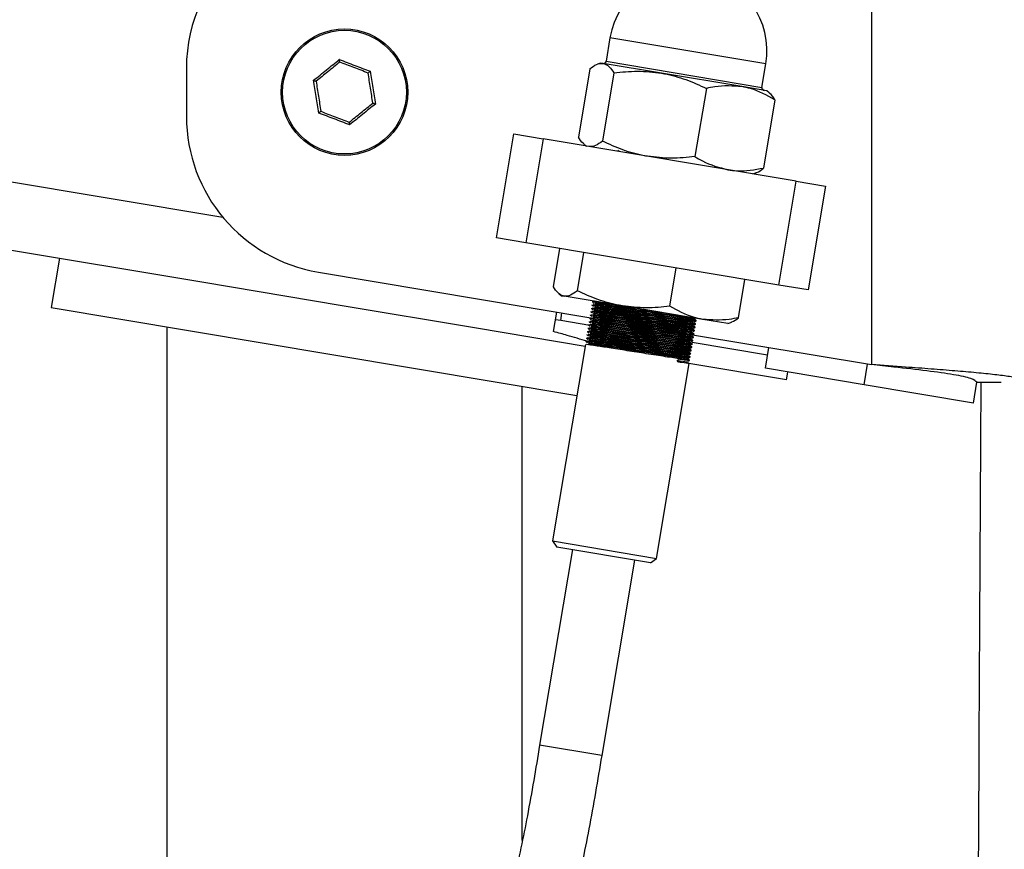
# Model space of a CAD drawing. Units: millimetres. Extents: x 0 to 42, y 0 to 29.8.
# Drawn here: x 17 to 17.4, y 10.1 to 10.4 of the extents above; entities that cross this region are included whole.
import ezdxf

# ---------------------------------------------------------------- set-up
doc = ezdxf.new("R2010")
doc.units = ezdxf.units.MM
doc.layers.add('LE_NORM', color=179, linetype='Continuous', lineweight=50)
doc.styles.add('SLDTEXTSTYLE0', font='TXT', dxfattribs={"width": 0.605})
doc.dimstyles.new('SLDDIMSTYLE1', dxfattribs={"dimtxt": 0.35, "dimasz": 0.3, "dimexe": 0, "dimexo": 0.0625, "dimgap": 0.0875, "dimtad": 0, "dimtih": 1, "dimtoh": 1, "dimdec": 0, "dimlfac": 25, "dimrnd": 1e-09, "dimzin": 12, "dimdsep": 46, "dimtxsty": 'SLDTEXTSTYLE0', "dimsah": 1, "dimcen": 0.09, "dimadec": 0, "dimazin": 3, "dimtfac": 1, "dimtdec": 1, "dimtofl": 0, "dimtmove": 0, "dimatfit": 3, "dimfxl": 0, "dimfrac": 2, "dimtolj": 1, "dimtzin": 12, "dimarcsym": 0})
doc.dimstyles.new('SLDDIMSTYLE2', dxfattribs={"dimtxt": 0.35, "dimasz": 0.3, "dimexe": 0, "dimexo": 0.0625, "dimgap": 0.0875, "dimtad": 1, "dimdec": 0, "dimlfac": 25, "dimrnd": 1e-09, "dimzin": 12, "dimdsep": 46, "dimtxsty": 'SLDTEXTSTYLE0', "dimsah": 1, "dimcen": 0.09, "dimadec": 0, "dimazin": 3, "dimtfac": 1, "dimtdec": 1, "dimtofl": 0, "dimtmove": 0, "dimatfit": 3, "dimfxl": 0, "dimfrac": 2, "dimtolj": 1, "dimtzin": 12, "dimarcsym": 0})

# ---------------------------------------------------------------- blocks, each defined once
blk = doc.blocks.new('_D_2')
at = {"layer": 'LE_NORM'}
for p, q in [((17.50022, 13.49138), (11.18279, 13.49138)), ((11.38279, 12.69138), (11.38279, 13.49138))]:
    blk.add_line(p, q, dxfattribs=at)
blk.add_solid([(11.38279, 13.49138), (11.28279, 13.19138), (11.48279, 13.19138)], dxfattribs=at)
at = {"layer": 'LE_NORM', "insert": (10.52508, 13.67033), "char_height": 0.35, "attachment_point": 1, "style": 'SLDTEXTSTYLE0'}
blk.add_mtext('137', dxfattribs=at)
blk = doc.blocks.new('_D_5')
at = {"layer": 'LE_NORM'}
for p, q in [((17.31724, 13.28538), (18.61565, 13.28538)), ((18.51565, 13.28538), (18.51565, 9.93738)), ((17.31724, 9.93738), (18.61565, 9.93738))]:
    blk.add_line(p, q, dxfattribs=at)
for points in [[(18.51565, 13.28538), (18.41565, 12.98538), (18.61565, 12.98538)], [(18.51565, 9.93738), (18.61565, 10.23738), (18.41565, 10.23738)]]:
    blk.add_solid(points, dxfattribs=at)
at = {"layer": 'LE_NORM', "insert": (18.06448, 11.39214), "char_height": 0.35, "attachment_point": 1, "rotation": 90, "style": 'SLDTEXTSTYLE0'}
blk.add_mtext('84', dxfattribs=at)

msp = doc.modelspace()

# ---------------------------------------------------------------- linework, layer by layer
at = {"color": 8, "linetype": 'Continuous', "lineweight": 25}
for p, q in [((14.74871, 10.68683), (17.10362, 10.29275)), ((17.30978, 10.35088), (17.25061, 10.36079)), ((17.24912, 10.35191), (17.3083, 10.34201)), ((17.34709, 10.22905), (17.34841, 10.23695)), ((17.24755, 10.08826), (17.22391, 10.09221))]:
    msp.add_line(p, q, dxfattribs=at)
at = {"color": 7, "linetype": 'Continuous', "lineweight": 25}
for p, q in [((17.34984, 10.37671), (17.34984, 10.23671)), ((17.25061, 10.36079), (17.24912, 10.35191)), ((17.08984, 10.34934), (17.08984, 10.33101)), ((17.24296, 10.34903), (17.23862, 10.32311)), ((17.24698, 10.35125), (17.24581, 10.35081)), ((17.24798, 10.35109), (17.24698, 10.35125)), ((17.2701, 10.34739), (17.24798, 10.35109)), ((17.3083, 10.34201), (17.30978, 10.35088)), ((17.25207, 10.3475), (17.24773, 10.32158)), ((17.30066, 10.34227), (17.2701, 10.34739)), ((17.28718, 10.34163), (17.28284, 10.31571)), ((17.3101, 10.34069), (17.30066, 10.34227)), ((17.31107, 10.33989), (17.3101, 10.34069)), ((17.31319, 10.33728), (17.30885, 10.31135)), ((17.20748, 10.28486), (17.21408, 10.32431)), ((17.21408, 10.32431), (17.22523, 10.32245)), ((17.22523, 10.32245), (17.21863, 10.283)), ((17.32129, 10.30637), (17.22523, 10.32245)), ((17.24073, 10.32049), (17.2417, 10.31969)), ((17.30482, 10.30913), (17.306, 10.30957)), ((17.31469, 10.26692), (17.32129, 10.30637)), ((17.32129, 10.30637), (17.33244, 10.30451)), ((17.33244, 10.30451), (17.32584, 10.26506)), ((16.90402, 10.3002), (17.09641, 10.268)), ((17.21863, 10.283), (17.20748, 10.28486)), ((17.31469, 10.26692), (17.21863, 10.283)), ((17.22911, 10.2663), (17.23155, 10.28084)), ((17.04164, 10.27717), (17.03851, 10.25843)), ((17.23822, 10.26477), (17.24066, 10.27931)), ((17.27334, 10.2589), (17.27577, 10.27344)), ((17.13993, 10.27183), (17.24336, 10.25452)), ((17.09641, 10.268), (17.14816, 10.25934)), ((17.29934, 10.25454), (17.30177, 10.26908)), ((17.32584, 10.26506), (17.31469, 10.26692)), ((17.23122, 10.26368), (17.23219, 10.26288)), ((17.23219, 10.26288), (17.2332, 10.26271)), ((17.25531, 10.25901), (17.2332, 10.26271)), ((17.03851, 10.25843), (17.14502, 10.2406)), ((17.14816, 10.25934), (17.19991, 10.25068)), ((17.24378, 10.25942), (17.24375, 10.25926)), ((17.24399, 10.26067), (17.24396, 10.26052)), ((17.28587, 10.2539), (17.25531, 10.25901)), ((17.22922, 10.24926), (17.23047, 10.25668)), ((17.2319, 10.25344), (17.23239, 10.25636)), ((17.24315, 10.25566), (17.24313, 10.25551)), ((17.24336, 10.25691), (17.24334, 10.25676)), ((17.24357, 10.25817), (17.24355, 10.25801)), ((17.08244, 10.25108), (17.08244, 9.93738)), ((17.2319, 10.25344), (17.22998, 10.25376)), ((17.2429, 10.2516), (17.2319, 10.25344)), ((17.24252, 10.2519), (17.2425, 10.25175)), ((17.24273, 10.25316), (17.24271, 10.253)), ((17.24294, 10.25441), (17.24292, 10.25425)), ((17.28289, 10.25078), (17.28292, 10.25094)), ((17.2831, 10.25203), (17.28313, 10.25219)), ((17.28331, 10.25329), (17.28334, 10.25344)), ((17.29532, 10.25232), (17.28587, 10.2539)), ((17.29532, 10.25232), (17.2965, 10.25276)), ((17.19991, 10.25068), (17.24116, 10.24378)), ((17.24189, 10.24815), (17.24187, 10.24799)), ((17.2421, 10.2494), (17.24208, 10.24924)), ((17.24231, 10.25065), (17.24229, 10.2505)), ((17.28192, 10.24807), (17.34984, 10.23671)), ((17.28226, 10.24702), (17.28229, 10.24718)), ((17.28247, 10.24828), (17.2825, 10.24843)), ((17.28268, 10.24953), (17.28271, 10.24969)), ((17.24127, 10.24439), (17.22878, 10.16977)), ((17.24148, 10.24564), (17.24145, 10.24549)), ((17.24169, 10.24689), (17.24166, 10.24674)), ((17.31045, 10.2403), (17.28174, 10.2451)), ((17.28184, 10.24452), (17.28187, 10.24468)), ((17.28205, 10.24577), (17.28208, 10.24593)), ((17.14502, 10.2406), (17.23803, 10.22504)), ((17.28122, 10.24076), (17.28124, 10.24092)), ((17.28142, 10.24201), (17.28145, 10.24217)), ((17.28163, 10.24327), (17.28166, 10.24342)), ((17.30961, 10.23533), (17.31093, 10.24322)), ((17.26823, 10.16317), (17.28061, 10.23716)), ((17.27638, 10.23773), (17.27657, 10.23883)), ((17.31763, 10.23098), (17.28055, 10.23719)), ((17.2808, 10.23826), (17.28082, 10.23841)), ((17.28101, 10.23951), (17.28103, 10.23967)), ((17.34709, 10.22905), (17.30961, 10.23533)), ((17.31763, 10.23098), (17.31812, 10.2339)), ((17.21724, 10.05605), (17.21724, 10.22852)), ((17.38852, 10.22212), (17.34709, 10.22905)), ((17.38852, 10.22212), (17.38984, 10.23001)), ((17.38984, 10.23001), (17.39911, 10.23001)), ((17.22878, 10.16977), (17.23042, 10.16747)), ((17.22878, 10.16977), (17.26823, 10.16317)), ((17.23634, 10.16648), (17.22391, 10.09221)), ((17.26593, 10.16152), (17.23042, 10.16747)), ((17.24758, 10.08825), (17.26001, 10.16252)), ((17.26593, 10.16152), (17.26823, 10.16317)), ((17.24758, 10.08825), (17.24755, 10.08826))]:
    msp.add_line(p, q, dxfattribs=at)
for radius in [0.024, 0.02348]:
    msp.add_circle((17.14984, 10.34018), radius, dxfattribs=at)
for centre, radius, start, end in [((17.14984, 10.34934), 0.06, 80.5, 180), ((17.28019, 10.35584), 0.03, 350.5, 170.5), ((17.24813, 10.35208), 0.001, 260.5, 350.5), ((17.30928, 10.34184), 0.001, 170.5, 260.5), ((17.14984, 10.33101), 0.06, 180, 260.5)]:
    msp.add_arc(centre, radius, start, end, dxfattribs=at)
for points, knots in [([(17.13809, 10.34469), (17.13973, 10.346), (17.14301, 10.34862), (17.14626, 10.35128), (17.14788, 10.35261)], [0, 0, 0, 0, 0.501018, 1, 1, 1, 1]), ([(17.14804, 10.35158), (17.14804, 10.35159), (17.14803, 10.35161), (17.14802, 10.35173), (17.14799, 10.35191), (17.14795, 10.35216), (17.14791, 10.3524), (17.14789, 10.35255), (17.14788, 10.3526), (17.14788, 10.35261)], [0, 0, 0, 0, 0.163516, 0.326843, 0.495516, 0.683246, 0.896049, 0.991587, 1, 1, 1, 1]), ([(17.14804, 10.35158), (17.14655, 10.35037), (17.14355, 10.34795), (17.14056, 10.34553), (17.13906, 10.34432)], [0, 0, 0, 0, 0.4988977, 1, 1, 1, 1]), ([(17.15882, 10.34744), (17.15882, 10.34744), (17.15883, 10.34745), (17.15893, 10.34753), (17.15908, 10.34765), (17.15927, 10.34781), (17.15946, 10.34796), (17.15958, 10.34805), (17.15962, 10.34809), (17.15962, 10.34809)], [0, 0, 0, 0, 0.163516, 0.326843, 0.495516, 0.683246, 0.896049, 0.991587, 1, 1, 1, 1]), ([(17.24296, 10.34903), (17.24383, 10.34969), (17.24559, 10.35103), (17.24718, 10.35107), (17.24798, 10.35109)], [0, 0, 0, 0, 0.495458, 1, 1, 1, 1]), ([(17.24798, 10.35109), (17.24809, 10.35106), (17.2489, 10.3509), (17.25034, 10.35003), (17.25149, 10.34835), (17.25207, 10.3475)], [0, 0, 0, 0, 0.070086, 0.530782, 1, 1, 1, 1]), ([(17.25207, 10.3475), (17.25505, 10.34782), (17.26107, 10.34844), (17.26707, 10.34774), (17.2701, 10.34739)], [0, 0, 0, 0, 0.495458, 1, 1, 1, 1]), ([(17.13809, 10.34469), (17.1381, 10.34469), (17.13814, 10.34467), (17.13829, 10.34462), (17.13851, 10.34453), (17.13875, 10.34444), (17.13892, 10.34437), (17.13904, 10.34433), (17.13905, 10.34432), (17.13906, 10.34432)], [0, 0, 0, 0, 0.008413, 0.103951, 0.316754, 0.504484, 0.673157, 0.836484, 1, 1, 1, 1]), ([(17.2701, 10.34739), (17.27051, 10.34731), (17.27366, 10.34676), (17.2795, 10.34515), (17.2846, 10.34281), (17.28718, 10.34163)], [0, 0, 0, 0, 0.070086, 0.530782, 1, 1, 1, 1]), ([(17.30066, 10.34227), (17.29725, 10.3425), (17.29277, 10.3428), (17.28826, 10.34186), (17.28718, 10.34163)], [0, 0, 0, 0, 0.760801, 1, 1, 1, 1]), ([(17.31319, 10.33728), (17.31018, 10.33894), (17.30614, 10.34116), (17.30177, 10.34205), (17.30066, 10.34227)], [0, 0, 0, 0, 0.7459206, 1, 1, 1, 1]), ([(17.31319, 10.33728), (17.3126, 10.33827), (17.31193, 10.33939), (17.31112, 10.33979), (17.31103, 10.33984)], [0, 0, 0, 0, 0.888757, 1, 1, 1, 1]), ([(17.15164, 10.32877), (17.15313, 10.32998), (17.15612, 10.3324), (17.15911, 10.33482), (17.16061, 10.33603)], [0, 0, 0, 0, 0.498898, 1, 1, 1, 1]), ([(17.16158, 10.33566), (17.15994, 10.33435), (17.15666, 10.33173), (17.15342, 10.32907), (17.1518, 10.32775)], [0, 0, 0, 0, 0.501018, 1, 1, 1, 1]), ([(17.16061, 10.33603), (17.16062, 10.33603), (17.16064, 10.33602), (17.16075, 10.33598), (17.16093, 10.33591), (17.16116, 10.33582), (17.16139, 10.33573), (17.16153, 10.33568), (17.16158, 10.33566), (17.16158, 10.33566)], [0, 0, 0, 0, 0.163516, 0.326843, 0.495516, 0.683246, 0.896049, 0.991587, 1, 1, 1, 1]), ([(17.14005, 10.33226), (17.14006, 10.33227), (17.14009, 10.3323), (17.14021, 10.33239), (17.1404, 10.33254), (17.1406, 10.3327), (17.14074, 10.33282), (17.14084, 10.3329), (17.14085, 10.33291), (17.14086, 10.33291)], [0, 0, 0, 0, 0.008413, 0.103951, 0.316754, 0.504484, 0.673157, 0.836484, 1, 1, 1, 1]), ([(17.1518, 10.32775), (17.1518, 10.32775), (17.15179, 10.3278), (17.15176, 10.32795), (17.15173, 10.32819), (17.15169, 10.32844), (17.15166, 10.32862), (17.15164, 10.32875), (17.15164, 10.32876), (17.15164, 10.32877)], [0, 0, 0, 0, 0.008413, 0.103951, 0.316754, 0.504484, 0.673157, 0.836484, 1, 1, 1, 1]), ([(17.24078, 10.32056), (17.24065, 10.32063), (17.23985, 10.32108), (17.23918, 10.32218), (17.23862, 10.32311)], [0, 0, 0, 0, 0.158046, 1, 1, 1, 1]), ([(17.24773, 10.32158), (17.24686, 10.32092), (17.2451, 10.31958), (17.24351, 10.31954), (17.2427, 10.31952)], [0, 0, 0, 0, 0.495458, 1, 1, 1, 1]), ([(17.26481, 10.31582), (17.2644, 10.3159), (17.26125, 10.31645), (17.25541, 10.31806), (17.25031, 10.3204), (17.24773, 10.32158)], [0, 0, 0, 0, 0.0700858, 0.5307822, 1, 1, 1, 1]), ([(17.25362, 10.31812), (17.25372, 10.31804), (17.25393, 10.31787), (17.25413, 10.3177), (17.25423, 10.31762)], [0, 0, 0, 0, 0.501643, 1, 1, 1, 1]), ([(17.28284, 10.31571), (17.27986, 10.31539), (17.27384, 10.31477), (17.26784, 10.31547), (17.26481, 10.31582)], [0, 0, 0, 0, 0.495458, 1, 1, 1, 1]), ([(17.28284, 10.31571), (17.28379, 10.31514), (17.28775, 10.31277), (17.29208, 10.3116), (17.29537, 10.31071)], [0, 0, 0, 0, 0.239199, 1, 1, 1, 1]), ([(17.29537, 10.31071), (17.2965, 10.31056), (17.30092, 10.30997), (17.30546, 10.31076), (17.30885, 10.31135)], [0, 0, 0, 0, 0.254079, 1, 1, 1, 1]), ([(17.30597, 10.30965), (17.30612, 10.30967), (17.30702, 10.30983), (17.30801, 10.31066), (17.30885, 10.31135)], [0, 0, 0, 0, 0.158046, 1, 1, 1, 1]), ([(17.2332, 10.26271), (17.23309, 10.26274), (17.23227, 10.2629), (17.23084, 10.26377), (17.22969, 10.26545), (17.22911, 10.2663)], [0, 0, 0, 0, 0.070086, 0.530782, 1, 1, 1, 1]), ([(17.23822, 10.26477), (17.23735, 10.26411), (17.23559, 10.26277), (17.234, 10.26273), (17.2332, 10.26271)], [0, 0, 0, 0, 0.495458, 1, 1, 1, 1]), ([(17.25531, 10.25901), (17.25489, 10.25909), (17.25174, 10.25964), (17.24591, 10.26125), (17.2408, 10.26359), (17.23822, 10.26477)], [0, 0, 0, 0, 0.070086, 0.530782, 1, 1, 1, 1]), ([(17.24377, 10.25925), (17.24387, 10.25917), (17.24408, 10.259), (17.24428, 10.25883), (17.24438, 10.25875)], [0, 0, 0, 0, 0.5047351, 1, 1, 1, 1]), ([(17.24398, 10.26051), (17.24408, 10.26042), (17.24429, 10.26025), (17.24449, 10.26008), (17.24459, 10.26)], [0, 0, 0, 0, 0.50468, 1, 1, 1, 1]), ([(17.28299, 10.25333), (17.28305, 10.25332), (17.28334, 10.25323), (17.28073, 10.25361), (17.27536, 10.25442), (17.26804, 10.25557), (17.26042, 10.25677), (17.25342, 10.25786), (17.24758, 10.25876), (17.24399, 10.25929), (17.24416, 10.25921), (17.24422, 10.25919)], [0, 0, 0, 0, 0.03581, 0.163397, 0.29618, 0.425774, 0.54321, 0.66408, 0.780569, 0.920349, 1, 1, 1, 1]), ([(17.28299, 10.2535), (17.28308, 10.25348), (17.2834, 10.25338), (17.28077, 10.25377), (17.27538, 10.25458), (17.26807, 10.25572), (17.26045, 10.25692), (17.25345, 10.25801), (17.24761, 10.25892), (17.244, 10.25945), (17.24417, 10.25937), (17.24424, 10.25934)], [0, 0, 0, 0, 0.044177, 0.170346, 0.301654, 0.429808, 0.545939, 0.665466, 0.78066, 0.918888, 1, 1, 1, 1]), ([(17.27062, 10.25645), (17.26974, 10.25659), (17.2667, 10.25706), (17.26059, 10.25803), (17.25364, 10.25911), (17.24779, 10.26001), (17.2442, 10.26054), (17.24437, 10.26047), (17.24443, 10.26044)], [0, 0, 0, 0, 0.07775, 0.266361, 0.460487, 0.647577, 0.872075, 1, 1, 1, 1]), ([(17.25581, 10.25893), (17.25514, 10.25903), (17.25219, 10.25949), (17.24787, 10.26016), (17.2442, 10.2607), (17.24438, 10.26062), (17.24445, 10.26059)], [0, 0, 0, 0, 0.09238, 0.404951, 0.78002, 1, 1, 1, 1]), ([(17.28218, 10.25275), (17.28226, 10.25273), (17.28257, 10.25264), (17.28003, 10.25301), (17.27483, 10.25379), (17.26777, 10.25489), (17.26041, 10.25605), (17.25365, 10.25709), (17.24801, 10.25797), (17.24454, 10.25847), (17.2447, 10.2584), (17.24476, 10.25837)], [0, 0, 0, 0, 0.043099, 0.169659, 0.301373, 0.429924, 0.546414, 0.666312, 0.781863, 0.920518, 1, 1, 1, 1]), ([(17.28223, 10.25307), (17.28231, 10.25304), (17.28264, 10.25295), (17.28009, 10.25332), (17.27488, 10.2541), (17.26782, 10.2552), (17.26046, 10.25636), (17.2537, 10.25741), (17.24806, 10.25828), (17.24459, 10.25879), (17.24475, 10.25871), (17.24481, 10.25868)], [0, 0, 0, 0, 0.04584, 0.17203, 0.303359, 0.431534, 0.547684, 0.66723, 0.782444, 0.920694, 1, 1, 1, 1]), ([(17.28239, 10.254), (17.28247, 10.25398), (17.28278, 10.25389), (17.28024, 10.25426), (17.27504, 10.25504), (17.26798, 10.25614), (17.26062, 10.2573), (17.25386, 10.25835), (17.24822, 10.25922), (17.24475, 10.25973), (17.24491, 10.25965), (17.24497, 10.25962)], [0, 0, 0, 0, 0.04314, 0.169694, 0.301402, 0.429948, 0.546434, 0.666326, 0.781872, 0.920522, 1, 1, 1, 1]), ([(17.28244, 10.25432), (17.28252, 10.25429), (17.28285, 10.2542), (17.2803, 10.25457), (17.27509, 10.25535), (17.26803, 10.25645), (17.26067, 10.25761), (17.25391, 10.25866), (17.24827, 10.25953), (17.2448, 10.26004), (17.24496, 10.25996), (17.24502, 10.25994)], [0, 0, 0, 0, 0.04584, 0.17203, 0.303359, 0.431534, 0.547684, 0.66723, 0.782444, 0.920694, 1, 1, 1, 1]), ([(17.27334, 10.2589), (17.27035, 10.25858), (17.26433, 10.25796), (17.25833, 10.25866), (17.25531, 10.25901)], [0, 0, 0, 0, 0.495458, 1, 1, 1, 1]), ([(17.28587, 10.2539), (17.28469, 10.25414), (17.28032, 10.25503), (17.27629, 10.25726), (17.27334, 10.2589)], [0, 0, 0, 0, 0.268634, 1, 1, 1, 1]), ([(17.24314, 10.2555), (17.24324, 10.25541), (17.24345, 10.25524), (17.24365, 10.25507), (17.24375, 10.25499)], [0, 0, 0, 0, 0.504898, 1, 1, 1, 1]), ([(17.24335, 10.25675), (17.24345, 10.25666), (17.24366, 10.25649), (17.24386, 10.25633), (17.24396, 10.25624)], [0, 0, 0, 0, 0.504844, 1, 1, 1, 1]), ([(17.28236, 10.24958), (17.28242, 10.24956), (17.28271, 10.24947), (17.2801, 10.24986), (17.27473, 10.25066), (17.26741, 10.25181), (17.25979, 10.25301), (17.25279, 10.2541), (17.24695, 10.255), (17.24336, 10.25553), (17.24353, 10.25546), (17.24359, 10.25543)], [0, 0, 0, 0, 0.03581, 0.163397, 0.29618, 0.425774, 0.54321, 0.66408, 0.780569, 0.920349, 1, 1, 1, 1]), ([(17.28236, 10.24974), (17.28245, 10.24972), (17.28277, 10.24963), (17.28014, 10.25001), (17.27475, 10.25082), (17.26744, 10.25197), (17.25982, 10.25317), (17.25282, 10.25426), (17.24698, 10.25516), (17.24337, 10.25569), (17.24355, 10.25561), (17.24361, 10.25558)], [0, 0, 0, 0, 0.044054, 0.170223, 0.30153, 0.429684, 0.545815, 0.665342, 0.780537, 0.918764, 1, 1, 1, 1]), ([(17.24356, 10.258), (17.24366, 10.25792), (17.24387, 10.25775), (17.24407, 10.25758), (17.24417, 10.2575)], [0, 0, 0, 0, 0.50479, 1, 1, 1, 1]), ([(17.28257, 10.25083), (17.28263, 10.25081), (17.28292, 10.25073), (17.28031, 10.25111), (17.27494, 10.25192), (17.26762, 10.25306), (17.26, 10.25426), (17.253, 10.25535), (17.24716, 10.25626), (17.24357, 10.25678), (17.24374, 10.25671), (17.2438, 10.25668)], [0, 0, 0, 0, 0.03581, 0.163397, 0.29618, 0.425774, 0.54321, 0.66408, 0.780569, 0.920349, 1, 1, 1, 1]), ([(17.28257, 10.251), (17.28266, 10.25097), (17.28298, 10.25088), (17.28035, 10.25126), (17.27496, 10.25207), (17.26765, 10.25322), (17.26003, 10.25442), (17.25303, 10.25551), (17.24719, 10.25641), (17.24358, 10.25694), (17.24375, 10.25687), (17.24382, 10.25684)], [0, 0, 0, 0, 0.044095, 0.170264, 0.301571, 0.429725, 0.545856, 0.665383, 0.780578, 0.918805, 1, 1, 1, 1]), ([(17.28278, 10.25208), (17.28284, 10.25206), (17.28313, 10.25198), (17.28052, 10.25236), (17.27515, 10.25317), (17.26783, 10.25432), (17.26021, 10.25552), (17.25321, 10.2566), (17.24737, 10.25751), (17.24378, 10.25804), (17.24395, 10.25796), (17.24401, 10.25793)], [0, 0, 0, 0, 0.03581, 0.163397, 0.29618, 0.425774, 0.54321, 0.66408, 0.780569, 0.920349, 1, 1, 1, 1]), ([(17.28278, 10.25225), (17.28287, 10.25222), (17.28319, 10.25213), (17.28056, 10.25252), (17.27517, 10.25333), (17.26786, 10.25447), (17.26024, 10.25567), (17.25324, 10.25676), (17.2474, 10.25767), (17.24379, 10.2582), (17.24396, 10.25812), (17.24403, 10.25809)], [0, 0, 0, 0, 0.0441363, 0.1703052, 0.3016124, 0.4297667, 0.5458977, 0.6654246, 0.7806191, 0.9188465, 1, 1, 1, 1]), ([(17.28156, 10.24899), (17.28163, 10.24897), (17.28194, 10.24888), (17.2794, 10.24925), (17.2742, 10.25003), (17.26714, 10.25113), (17.25978, 10.25229), (17.25302, 10.25334), (17.24738, 10.25421), (17.24391, 10.25472), (17.24407, 10.25464), (17.24413, 10.25461)], [0, 0, 0, 0, 0.042979, 0.169554, 0.301285, 0.429852, 0.546357, 0.666269, 0.781835, 0.920508, 1, 1, 1, 1]), ([(17.2816, 10.24931), (17.28169, 10.24928), (17.28201, 10.24919), (17.27946, 10.24956), (17.27425, 10.25034), (17.26719, 10.25144), (17.25983, 10.2526), (17.25308, 10.25365), (17.24743, 10.25452), (17.24396, 10.25503), (17.24412, 10.25495), (17.24418, 10.25493)], [0, 0, 0, 0, 0.0458402, 0.1720298, 0.3033586, 0.4315338, 0.5476839, 0.6672304, 0.7824438, 0.9206938, 1, 1, 1, 1]), ([(17.28177, 10.25024), (17.28184, 10.25022), (17.28215, 10.25013), (17.27961, 10.2505), (17.27441, 10.25128), (17.26735, 10.25238), (17.25999, 10.25354), (17.25323, 10.25459), (17.24759, 10.25546), (17.24412, 10.25597), (17.24428, 10.25589), (17.24434, 10.25587)], [0, 0, 0, 0, 0.0430188, 0.169589, 0.301314, 0.4298759, 0.5463763, 0.6662834, 0.7818444, 0.9205115, 1, 1, 1, 1]), ([(17.28181, 10.25056), (17.28189, 10.25054), (17.28222, 10.25044), (17.27967, 10.25081), (17.27446, 10.25159), (17.2674, 10.2527), (17.26004, 10.25385), (17.25329, 10.2549), (17.24764, 10.25577), (17.24417, 10.25628), (17.24433, 10.25621), (17.24439, 10.25618)], [0, 0, 0, 0, 0.04584, 0.17203, 0.303359, 0.431534, 0.547684, 0.66723, 0.782444, 0.920694, 1, 1, 1, 1]), ([(17.28197, 10.2515), (17.28205, 10.25147), (17.28236, 10.25138), (17.27982, 10.25175), (17.27462, 10.25253), (17.26756, 10.25364), (17.2602, 10.25479), (17.25344, 10.25584), (17.2478, 10.25671), (17.24433, 10.25722), (17.24449, 10.25715), (17.24455, 10.25712)], [0, 0, 0, 0, 0.043059, 0.169624, 0.301343, 0.4299, 0.546395, 0.666297, 0.781854, 0.920515, 1, 1, 1, 1]), ([(17.28202, 10.25181), (17.2821, 10.25179), (17.28243, 10.2517), (17.27988, 10.25207), (17.27467, 10.25285), (17.26761, 10.25395), (17.26025, 10.25511), (17.2535, 10.25616), (17.24785, 10.25703), (17.24438, 10.25753), (17.24454, 10.25746), (17.2446, 10.25743)], [0, 0, 0, 0, 0.04584, 0.17203, 0.303359, 0.431534, 0.547684, 0.66723, 0.782444, 0.920694, 1, 1, 1, 1]), ([(17.24251, 10.25174), (17.24261, 10.25165), (17.24282, 10.25148), (17.24302, 10.25132), (17.24312, 10.25123)], [0, 0, 0, 0, 0.505056, 1, 1, 1, 1]), ([(17.24272, 10.25299), (17.24282, 10.2529), (17.24303, 10.25274), (17.24323, 10.25257), (17.24333, 10.25249)], [0, 0, 0, 0, 0.505004, 1, 1, 1, 1]), ([(17.28173, 10.24582), (17.2818, 10.2458), (17.28208, 10.24572), (17.27947, 10.2461), (17.2741, 10.24691), (17.26678, 10.24805), (17.25917, 10.24925), (17.25217, 10.25034), (17.24632, 10.25125), (17.24273, 10.25177), (17.2429, 10.2517), (17.24296, 10.25167)], [0, 0, 0, 0, 0.03581, 0.163397, 0.29618, 0.425774, 0.54321, 0.66408, 0.780569, 0.920349, 1, 1, 1, 1]), ([(17.28173, 10.24598), (17.28182, 10.24596), (17.28214, 10.24587), (17.27951, 10.24625), (17.27412, 10.24706), (17.26681, 10.24821), (17.25919, 10.24941), (17.25219, 10.2505), (17.24635, 10.2514), (17.24274, 10.25193), (17.24292, 10.25186), (17.24298, 10.25183)], [0, 0, 0, 0, 0.04393, 0.170099, 0.301406, 0.42956, 0.545691, 0.665218, 0.780413, 0.91864, 1, 1, 1, 1]), ([(17.24293, 10.25424), (17.24303, 10.25416), (17.24324, 10.25399), (17.24344, 10.25382), (17.24354, 10.25374)], [0, 0, 0, 0, 0.504951, 1, 1, 1, 1]), ([(17.28194, 10.24707), (17.28201, 10.24705), (17.28229, 10.24697), (17.27968, 10.24735), (17.27431, 10.24816), (17.26699, 10.24931), (17.25937, 10.25051), (17.25238, 10.25159), (17.24653, 10.2525), (17.24294, 10.25303), (17.24311, 10.25295), (17.24317, 10.25292)], [0, 0, 0, 0, 0.03581, 0.163397, 0.29618, 0.425774, 0.54321, 0.66408, 0.780569, 0.920349, 1, 1, 1, 1]), ([(17.28194, 10.24724), (17.28203, 10.24721), (17.28235, 10.24712), (17.27972, 10.2475), (17.27433, 10.24832), (17.26702, 10.24946), (17.2594, 10.25066), (17.2524, 10.25175), (17.24656, 10.25266), (17.24295, 10.25319), (17.24313, 10.25311), (17.24319, 10.25308)], [0, 0, 0, 0, 0.043971, 0.17014, 0.301447, 0.429602, 0.545733, 0.66526, 0.780454, 0.918681, 1, 1, 1, 1]), ([(17.28215, 10.24832), (17.28222, 10.24831), (17.2825, 10.24822), (17.27989, 10.2486), (17.27452, 10.24941), (17.2672, 10.25056), (17.25958, 10.25176), (17.25258, 10.25285), (17.24674, 10.25375), (17.24315, 10.25428), (17.24332, 10.2542), (17.24338, 10.25418)], [0, 0, 0, 0, 0.03581, 0.163397, 0.29618, 0.425774, 0.54321, 0.66408, 0.780569, 0.920349, 1, 1, 1, 1]), ([(17.28215, 10.24849), (17.28224, 10.24847), (17.28256, 10.24837), (17.27993, 10.24876), (17.27454, 10.24957), (17.26723, 10.25071), (17.25961, 10.25191), (17.25261, 10.253), (17.24677, 10.25391), (17.24316, 10.25444), (17.24334, 10.25436), (17.2434, 10.25433)], [0, 0, 0, 0, 0.044013, 0.170182, 0.301489, 0.429643, 0.545774, 0.665301, 0.780495, 0.918723, 1, 1, 1, 1]), ([(17.28097, 10.24555), (17.28106, 10.24553), (17.28138, 10.24543), (17.27883, 10.2458), (17.27363, 10.24658), (17.26657, 10.24769), (17.25921, 10.24884), (17.25245, 10.24989), (17.24681, 10.25076), (17.24333, 10.25127), (17.2435, 10.2512), (17.24356, 10.25117)], [0, 0, 0, 0, 0.04584, 0.17203, 0.303359, 0.431534, 0.547684, 0.66723, 0.782444, 0.920694, 1, 1, 1, 1]), ([(17.28114, 10.24649), (17.28121, 10.24646), (17.28152, 10.24637), (17.27898, 10.24674), (17.27378, 10.24752), (17.26672, 10.24863), (17.25936, 10.24978), (17.2526, 10.25083), (17.24696, 10.2517), (17.24349, 10.25221), (17.24365, 10.25213), (17.24371, 10.25211)], [0, 0, 0, 0, 0.042898, 0.169484, 0.301226, 0.429804, 0.546319, 0.666241, 0.781817, 0.920501, 1, 1, 1, 1]), ([(17.28118, 10.2468), (17.28127, 10.24678), (17.28159, 10.24669), (17.27904, 10.24706), (17.27384, 10.24784), (17.26677, 10.24894), (17.25942, 10.2501), (17.25266, 10.25114), (17.24702, 10.25202), (17.24354, 10.25252), (17.24371, 10.25245), (17.24377, 10.25242)], [0, 0, 0, 0, 0.04584, 0.17203, 0.303359, 0.431534, 0.547684, 0.66723, 0.782444, 0.920694, 1, 1, 1, 1]), ([(17.28135, 10.24774), (17.28142, 10.24772), (17.28173, 10.24763), (17.27919, 10.248), (17.27399, 10.24878), (17.26693, 10.24988), (17.25957, 10.25104), (17.25281, 10.25208), (17.24717, 10.25295), (17.2437, 10.25346), (17.24386, 10.25339), (17.24392, 10.25336)], [0, 0, 0, 0, 0.042938, 0.169519, 0.301255, 0.429828, 0.546338, 0.666255, 0.781826, 0.920505, 1, 1, 1, 1]), ([(17.28139, 10.24806), (17.28148, 10.24803), (17.2818, 10.24794), (17.27925, 10.24831), (17.27404, 10.24909), (17.26698, 10.25019), (17.25963, 10.25135), (17.25287, 10.2524), (17.24722, 10.25327), (17.24375, 10.25378), (17.24392, 10.2537), (17.24398, 10.25367)], [0, 0, 0, 0, 0.04584, 0.17203, 0.303359, 0.431534, 0.547684, 0.66723, 0.782444, 0.920694, 1, 1, 1, 1]), ([(17.28292, 10.25094), (17.28282, 10.25102), (17.28261, 10.25119), (17.28241, 10.25136), (17.28231, 10.25144)], [0, 0, 0, 0, 0.496629, 1, 1, 1, 1]), ([(17.28234, 10.25175), (17.28246, 10.2518), (17.28271, 10.25189), (17.28296, 10.25198), (17.28309, 10.25203)], [0, 0, 0, 0, 0.495265, 1, 1, 1, 1]), ([(17.28313, 10.25219), (17.28302, 10.25227), (17.28282, 10.25244), (17.28262, 10.25261), (17.28252, 10.2527)], [0, 0, 0, 0, 0.496651, 1, 1, 1, 1]), ([(17.28255, 10.253), (17.28267, 10.25305), (17.28292, 10.25314), (17.28317, 10.25324), (17.2833, 10.25328)], [0, 0, 0, 0, 0.4953201, 1, 1, 1, 1]), ([(17.28334, 10.25344), (17.28323, 10.25353), (17.28303, 10.2537), (17.28283, 10.25386), (17.28272, 10.25395)], [0, 0, 0, 0, 0.496673, 1, 1, 1, 1]), ([(17.29934, 10.25454), (17.29818, 10.2543), (17.29366, 10.25336), (17.28919, 10.25367), (17.28587, 10.2539)], [0, 0, 0, 0, 0.257551, 1, 1, 1, 1]), ([(17.29647, 10.25284), (17.29661, 10.25286), (17.29752, 10.25302), (17.29851, 10.25385), (17.29934, 10.25454)], [0, 0, 0, 0, 0.1580459, 1, 1, 1, 1]), ([(17.24191, 10.24559), (17.23941, 10.24634), (17.23526, 10.24757), (17.23094, 10.24878), (17.22922, 10.24926)], [0, 0, 0, 0, 0.603219, 1, 1, 1, 1]), ([(17.24188, 10.24798), (17.24199, 10.24789), (17.24219, 10.24773), (17.24239, 10.24756), (17.24249, 10.24747)], [0, 0, 0, 0, 0.5052087, 1, 1, 1, 1]), ([(17.24209, 10.24923), (17.2422, 10.24915), (17.2424, 10.24898), (17.2426, 10.24881), (17.2427, 10.24873)], [0, 0, 0, 0, 0.505158, 1, 1, 1, 1]), ([(17.2811, 10.24206), (17.28117, 10.24204), (17.28145, 10.24196), (17.27884, 10.24234), (17.27347, 10.24315), (17.26616, 10.24429), (17.25854, 10.2455), (17.25154, 10.24658), (17.2457, 10.24749), (17.2421, 10.24802), (17.24227, 10.24794), (17.24233, 10.24791)], [0, 0, 0, 0, 0.03581, 0.163397, 0.29618, 0.425774, 0.54321, 0.66408, 0.780569, 0.920349, 1, 1, 1, 1]), ([(17.28111, 10.24223), (17.28119, 10.2422), (17.28151, 10.24211), (17.27888, 10.24249), (17.27349, 10.24331), (17.26618, 10.24445), (17.25856, 10.24565), (17.25156, 10.24674), (17.24572, 10.24765), (17.24211, 10.24818), (17.24229, 10.2481), (17.24235, 10.24807)], [0, 0, 0, 0, 0.043806, 0.169975, 0.301283, 0.429437, 0.545568, 0.665095, 0.780289, 0.918516, 1, 1, 1, 1]), ([(17.2423, 10.25048), (17.2424, 10.2504), (17.24261, 10.25023), (17.24281, 10.25006), (17.24291, 10.24998)], [0, 0, 0, 0, 0.5051075, 1, 1, 1, 1]), ([(17.28131, 10.24331), (17.28138, 10.24329), (17.28166, 10.24321), (17.27905, 10.24359), (17.27368, 10.2444), (17.26636, 10.24555), (17.25875, 10.24675), (17.25175, 10.24784), (17.24591, 10.24874), (17.24231, 10.24927), (17.24248, 10.24919), (17.24254, 10.24917)], [0, 0, 0, 0, 0.03581, 0.163397, 0.29618, 0.425774, 0.54321, 0.66408, 0.780569, 0.920349, 1, 1, 1, 1]), ([(17.28132, 10.24348), (17.2814, 10.24346), (17.28172, 10.24336), (17.27909, 10.24375), (17.2737, 10.24456), (17.26639, 10.2457), (17.25877, 10.2469), (17.25177, 10.24799), (17.24593, 10.2489), (17.24232, 10.24943), (17.2425, 10.24935), (17.24256, 10.24932)], [0, 0, 0, 0, 0.043848, 0.170017, 0.301324, 0.429478, 0.545609, 0.665136, 0.78033, 0.918558, 1, 1, 1, 1]), ([(17.28152, 10.24457), (17.28159, 10.24455), (17.28187, 10.24446), (17.27926, 10.24485), (17.27389, 10.24565), (17.26657, 10.2468), (17.25896, 10.248), (17.25196, 10.24909), (17.24611, 10.24999), (17.24252, 10.25052), (17.24269, 10.25045), (17.24275, 10.25042)], [0, 0, 0, 0, 0.03581, 0.163397, 0.29618, 0.425774, 0.54321, 0.66408, 0.780569, 0.920349, 1, 1, 1, 1]), ([(17.28152, 10.24473), (17.28161, 10.24471), (17.28193, 10.24462), (17.2793, 10.245), (17.27391, 10.24581), (17.2666, 10.24696), (17.25898, 10.24816), (17.25198, 10.24925), (17.24614, 10.25015), (17.24253, 10.25068), (17.24271, 10.2506), (17.24277, 10.25057)], [0, 0, 0, 0, 0.0438889, 0.1700578, 0.301365, 0.4295192, 0.5456503, 0.6651771, 0.7803716, 0.9185989, 1, 1, 1, 1]), ([(17.28034, 10.24179), (17.28043, 10.24177), (17.28075, 10.24168), (17.2782, 10.24204), (17.273, 10.24283), (17.26594, 10.24393), (17.25858, 10.24509), (17.25182, 10.24613), (17.24618, 10.24701), (17.2427, 10.24751), (17.24287, 10.24744), (17.24293, 10.24741)], [0, 0, 0, 0, 0.04584, 0.17203, 0.303359, 0.431534, 0.547684, 0.66723, 0.782444, 0.920694, 1, 1, 1, 1]), ([(17.28051, 10.24273), (17.28059, 10.24271), (17.28089, 10.24262), (17.27835, 10.24299), (17.27316, 10.24376), (17.26609, 10.24487), (17.25873, 10.24603), (17.25198, 10.24707), (17.24633, 10.24794), (17.24286, 10.24845), (17.24302, 10.24838), (17.24308, 10.24835)], [0, 0, 0, 0, 0.042777, 0.169379, 0.301138, 0.429732, 0.546262, 0.666199, 0.781789, 0.920491, 1, 1, 1, 1]), ([(17.28055, 10.24305), (17.28064, 10.24302), (17.28096, 10.24293), (17.27841, 10.2433), (17.27321, 10.24408), (17.26615, 10.24518), (17.25879, 10.24634), (17.25203, 10.24739), (17.24639, 10.24826), (17.24291, 10.24877), (17.24308, 10.24869), (17.24314, 10.24866)], [0, 0, 0, 0, 0.04584, 0.17203, 0.303359, 0.431534, 0.547684, 0.66723, 0.782444, 0.920694, 1, 1, 1, 1]), ([(17.28072, 10.24398), (17.2808, 10.24396), (17.2811, 10.24387), (17.27856, 10.24424), (17.27336, 10.24502), (17.2663, 10.24612), (17.25894, 10.24728), (17.25218, 10.24833), (17.24654, 10.2492), (17.24307, 10.24971), (17.24323, 10.24963), (17.24329, 10.2496)], [0, 0, 0, 0, 0.042818, 0.169414, 0.301167, 0.429756, 0.546281, 0.666213, 0.781799, 0.920495, 1, 1, 1, 1]), ([(17.28076, 10.2443), (17.28085, 10.24427), (17.28117, 10.24418), (17.27862, 10.24455), (17.27342, 10.24533), (17.26636, 10.24643), (17.259, 10.24759), (17.25224, 10.24864), (17.2466, 10.24951), (17.24312, 10.25002), (17.24329, 10.24994), (17.24335, 10.24992)], [0, 0, 0, 0, 0.0458402, 0.1720298, 0.3033586, 0.4315338, 0.5476839, 0.6672304, 0.7824438, 0.9206938, 1, 1, 1, 1]), ([(17.28093, 10.24523), (17.28101, 10.24521), (17.28131, 10.24512), (17.27877, 10.24549), (17.27357, 10.24627), (17.26651, 10.24737), (17.25915, 10.24853), (17.25239, 10.24958), (17.24675, 10.25045), (17.24328, 10.25096), (17.24344, 10.25088), (17.2435, 10.25085)], [0, 0, 0, 0, 0.042858, 0.169449, 0.301196, 0.42978, 0.5463, 0.666227, 0.781808, 0.920498, 1, 1, 1, 1]), ([(17.28229, 10.24718), (17.28219, 10.24726), (17.28198, 10.24743), (17.28178, 10.2476), (17.28168, 10.24769)], [0, 0, 0, 0, 0.49657, 1, 1, 1, 1]), ([(17.28171, 10.24799), (17.28184, 10.24804), (17.28208, 10.24813), (17.28233, 10.24822), (17.28246, 10.24827)], [0, 0, 0, 0, 0.495102, 1, 1, 1, 1]), ([(17.2825, 10.24843), (17.2824, 10.24852), (17.28219, 10.24869), (17.28199, 10.24885), (17.28189, 10.24894)], [0, 0, 0, 0, 0.496589, 1, 1, 1, 1]), ([(17.28192, 10.24925), (17.28204, 10.24929), (17.28229, 10.24939), (17.28254, 10.24948), (17.28267, 10.24952)], [0, 0, 0, 0, 0.495155, 1, 1, 1, 1]), ([(17.28271, 10.24969), (17.28261, 10.24977), (17.2824, 10.24994), (17.2822, 10.25011), (17.2821, 10.25019)], [0, 0, 0, 0, 0.4966087, 1, 1, 1, 1]), ([(17.28213, 10.2505), (17.28225, 10.25054), (17.2825, 10.25064), (17.28275, 10.25073), (17.28288, 10.25078)], [0, 0, 0, 0, 0.4952098, 1, 1, 1, 1]), ([(17.24146, 10.24547), (17.24157, 10.24539), (17.24178, 10.24522), (17.24197, 10.24505), (17.24207, 10.24497)], [0, 0, 0, 0, 0.505308, 1, 1, 1, 1]), ([(17.28048, 10.23847), (17.28056, 10.23845), (17.28088, 10.23835), (17.27825, 10.23874), (17.27287, 10.23955), (17.26555, 10.24069), (17.25793, 10.24189), (17.25093, 10.24298), (17.24509, 10.24389), (17.24148, 10.24442), (17.24166, 10.24434), (17.24172, 10.24431)], [0, 0, 0, 0, 0.043683, 0.169852, 0.301159, 0.429313, 0.545444, 0.664971, 0.780165, 0.918393, 1, 1, 1, 1]), ([(17.24167, 10.24673), (17.24178, 10.24664), (17.24199, 10.24647), (17.24218, 10.2463), (17.24228, 10.24622)], [0, 0, 0, 0, 0.505258, 1, 1, 1, 1]), ([(17.28069, 10.23956), (17.28075, 10.23954), (17.28103, 10.23945), (17.27842, 10.23984), (17.27305, 10.24064), (17.26574, 10.24179), (17.25812, 10.24299), (17.25112, 10.24408), (17.24528, 10.24498), (17.24168, 10.24551), (17.24185, 10.24544), (17.24191, 10.24541)], [0, 0, 0, 0, 0.03581, 0.163397, 0.29618, 0.425774, 0.54321, 0.66408, 0.780569, 0.920349, 1, 1, 1, 1]), ([(17.28069, 10.23972), (17.28077, 10.2397), (17.28109, 10.23961), (17.27846, 10.23999), (17.27308, 10.2408), (17.26576, 10.24195), (17.25814, 10.24315), (17.25114, 10.24424), (17.2453, 10.24514), (17.24169, 10.24567), (17.24187, 10.24559), (17.24193, 10.24556)], [0, 0, 0, 0, 0.043724, 0.169893, 0.3012, 0.429354, 0.545485, 0.665012, 0.780207, 0.918434, 1, 1, 1, 1]), ([(17.28089, 10.24081), (17.28096, 10.24079), (17.28124, 10.24071), (17.27863, 10.24109), (17.27326, 10.2419), (17.26595, 10.24304), (17.25833, 10.24424), (17.25133, 10.24533), (17.24549, 10.24624), (17.24189, 10.24676), (17.24206, 10.24669), (17.24212, 10.24666)], [0, 0, 0, 0, 0.0358105, 0.1633971, 0.2961797, 0.425774, 0.5432099, 0.6640799, 0.7805688, 0.9203493, 1, 1, 1, 1]), ([(17.2809, 10.24097), (17.28098, 10.24095), (17.2813, 10.24086), (17.27867, 10.24124), (17.27329, 10.24205), (17.26597, 10.2432), (17.25835, 10.2444), (17.25135, 10.24549), (17.24551, 10.24639), (17.2419, 10.24692), (17.24208, 10.24684), (17.24214, 10.24682)], [0, 0, 0, 0, 0.043765, 0.169934, 0.301241, 0.429396, 0.545527, 0.665053, 0.780248, 0.918475, 1, 1, 1, 1]), ([(17.27988, 10.23897), (17.27996, 10.23895), (17.28026, 10.23886), (17.27773, 10.23923), (17.27253, 10.24001), (17.26546, 10.24111), (17.25811, 10.24227), (17.25135, 10.24332), (17.24571, 10.24419), (17.24223, 10.24469), (17.2424, 10.24462), (17.24246, 10.24459)], [0, 0, 0, 0, 0.042656, 0.169275, 0.301049, 0.42966, 0.546205, 0.666157, 0.781762, 0.920481, 1, 1, 1, 1]), ([(17.27992, 10.23929), (17.28001, 10.23926), (17.28033, 10.23917), (17.27778, 10.23954), (17.27258, 10.24032), (17.26552, 10.24142), (17.25816, 10.24258), (17.2514, 10.24363), (17.24576, 10.2445), (17.24228, 10.24501), (17.24245, 10.24493), (17.24251, 10.24491)], [0, 0, 0, 0, 0.04584, 0.17203, 0.303359, 0.431534, 0.547684, 0.66723, 0.782444, 0.920694, 1, 1, 1, 1]), ([(17.28009, 10.24022), (17.28017, 10.2402), (17.28047, 10.24011), (17.27793, 10.24048), (17.27274, 10.24126), (17.26567, 10.24236), (17.25832, 10.24352), (17.25156, 10.24457), (17.24591, 10.24544), (17.24244, 10.24595), (17.24261, 10.24587), (17.24267, 10.24584)], [0, 0, 0, 0, 0.042697, 0.16931, 0.301079, 0.429684, 0.546224, 0.666171, 0.781771, 0.920485, 1, 1, 1, 1]), ([(17.28013, 10.24054), (17.28022, 10.24052), (17.28054, 10.24042), (17.27799, 10.24079), (17.27279, 10.24157), (17.26573, 10.24268), (17.25837, 10.24383), (17.25161, 10.24488), (17.24597, 10.24575), (17.24249, 10.24626), (17.24266, 10.24619), (17.24272, 10.24616)], [0, 0, 0, 0, 0.04584, 0.17203, 0.303359, 0.431534, 0.547684, 0.66723, 0.782444, 0.920694, 1, 1, 1, 1]), ([(17.2803, 10.24148), (17.28038, 10.24145), (17.28068, 10.24136), (17.27814, 10.24173), (17.27295, 10.24251), (17.26588, 10.24362), (17.25852, 10.24477), (17.25177, 10.24582), (17.24612, 10.24669), (17.24265, 10.2472), (17.24281, 10.24712), (17.24287, 10.2471)], [0, 0, 0, 0, 0.042737, 0.169345, 0.301108, 0.429708, 0.546243, 0.666185, 0.78178, 0.920488, 1, 1, 1, 1]), ([(17.28166, 10.24342), (17.28156, 10.24351), (17.28135, 10.24367), (17.28115, 10.24384), (17.28105, 10.24393)], [0, 0, 0, 0, 0.496517, 1, 1, 1, 1]), ([(17.28109, 10.24424), (17.28121, 10.24428), (17.28145, 10.24438), (17.2817, 10.24447), (17.28183, 10.24451)], [0, 0, 0, 0, 0.494944, 1, 1, 1, 1]), ([(17.28187, 10.24468), (17.28177, 10.24476), (17.28156, 10.24493), (17.28136, 10.2451), (17.28126, 10.24518)], [0, 0, 0, 0, 0.496534, 1, 1, 1, 1]), ([(17.2813, 10.24549), (17.28142, 10.24553), (17.28166, 10.24563), (17.28191, 10.24572), (17.28204, 10.24577)], [0, 0, 0, 0, 0.494996, 1, 1, 1, 1]), ([(17.28208, 10.24593), (17.28198, 10.24601), (17.28177, 10.24618), (17.28157, 10.24635), (17.28147, 10.24643)], [0, 0, 0, 0, 0.496551, 1, 1, 1, 1]), ([(17.28151, 10.24674), (17.28163, 10.24679), (17.28187, 10.24688), (17.28212, 10.24697), (17.28225, 10.24702)], [0, 0, 0, 0, 0.495048, 1, 1, 1, 1]), ([(17.28103, 10.23967), (17.28093, 10.23975), (17.28072, 10.23992), (17.28052, 10.24009), (17.28042, 10.24017)], [0, 0, 0, 0, 0.49647, 1, 1, 1, 1]), ([(17.28046, 10.24048), (17.28058, 10.24052), (17.28082, 10.24062), (17.28107, 10.24071), (17.2812, 10.24076)], [0, 0, 0, 0, 0.494791, 1, 1, 1, 1]), ([(17.28124, 10.24092), (17.28114, 10.241), (17.28093, 10.24117), (17.28073, 10.24134), (17.28063, 10.24142)], [0, 0, 0, 0, 0.4964851, 1, 1, 1, 1]), ([(17.28067, 10.24173), (17.28079, 10.24178), (17.28103, 10.24187), (17.28128, 10.24196), (17.28141, 10.24201)], [0, 0, 0, 0, 0.494841, 1, 1, 1, 1]), ([(17.28145, 10.24217), (17.28135, 10.24225), (17.28114, 10.24242), (17.28094, 10.24259), (17.28084, 10.24268)], [0, 0, 0, 0, 0.496501, 1, 1, 1, 1]), ([(17.28088, 10.24298), (17.281, 10.24303), (17.28124, 10.24312), (17.28149, 10.24321), (17.28162, 10.24326)], [0, 0, 0, 0, 0.494892, 1, 1, 1, 1]), ([(17.27967, 10.23772), (17.27975, 10.2377), (17.28006, 10.23761), (17.27828, 10.23787), (17.27637, 10.23815), (17.27592, 10.23821)], [0, 0, 0, 0, 0.20418, 0.810851, 1, 1, 1, 1]), ([(17.28027, 10.23722), (17.28035, 10.23719), (17.28068, 10.2371), (17.27883, 10.23737), (17.27685, 10.23766), (17.27638, 10.23773)], [0, 0, 0, 0, 0.208664, 0.811918, 1, 1, 1, 1]), ([(17.28048, 10.2383), (17.28054, 10.23828), (17.28083, 10.2382), (17.27901, 10.23847), (17.27704, 10.23876), (17.27657, 10.23883)], [0, 0, 0, 0, 0.176253, 0.804213, 1, 1, 1, 1]), ([(17.28061, 10.23716), (17.28051, 10.23724), (17.2803, 10.23741), (17.2801, 10.23758), (17.28, 10.23767)], [0, 0, 0, 0, 0.4964426, 1, 1, 1, 1]), ([(17.28004, 10.23797), (17.28016, 10.23802), (17.2804, 10.23811), (17.28065, 10.2382), (17.28078, 10.23825)], [0, 0, 0, 0, 0.494692, 1, 1, 1, 1]), ([(17.28082, 10.23841), (17.28072, 10.2385), (17.28051, 10.23866), (17.28031, 10.23883), (17.28021, 10.23892)], [0, 0, 0, 0, 0.496456, 1, 1, 1, 1]), ([(17.28025, 10.23923), (17.28037, 10.23927), (17.28061, 10.23936), (17.28086, 10.23946), (17.28099, 10.2395)], [0, 0, 0, 0, 0.494741, 1, 1, 1, 1]), ([(17.40698, 10.2313), (17.40681, 10.23135), (17.40583, 10.23164), (17.40243, 10.23218), (17.39688, 10.2329), (17.38981, 10.23362), (17.38167, 10.23434), (17.37259, 10.23506), (17.36194, 10.23585), (17.3542, 10.2364), (17.34984, 10.23671)], [0, 0, 0, 0, 0.028577, 0.161876, 0.295174, 0.428473, 0.561772, 0.69507, 0.828369, 1, 1, 1, 1]), ([(17.38984, 10.23001), (17.38939, 10.2305), (17.3885, 10.23146), (17.38152, 10.2329), (17.37127, 10.23435), (17.36004, 10.23562), (17.35268, 10.2364), (17.34984, 10.23671)], [0, 0, 0, 0, 0.215911, 0.431826, 0.647741, 0.863655, 1, 1, 1, 1]), ([(17.34366, 5.61138), (17.34731, 5.63646), (17.35477, 5.68778), (17.36247, 5.76667), (17.36894, 5.84789), (17.37414, 5.93053), (17.37974, 6.04129), (17.38473, 6.18026), (17.38873, 6.35813), (17.39089, 6.54766), (17.39133, 6.74859), (17.39036, 6.93427), (17.38857, 7.10455), (17.38628, 7.25937), (17.38358, 7.41536), (17.37984, 7.57238), (17.3788, 7.72992), (17.37895, 7.8868), (17.3797, 8.15305), (17.38162, 8.52927), (17.3844, 9.01555), (17.3873, 9.50168), (17.38977, 9.90649), (17.39105, 10.14926), (17.39147, 10.23001)], [0, 0, 0, 0, 0.016562, 0.033882, 0.051614, 0.069594, 0.087728, 0.123701, 0.159927, 0.203262, 0.246751, 0.290344, 0.323773, 0.357261, 0.390839, 0.425028, 0.459294, 0.493117, 0.526845, 0.632094, 0.737279, 0.842442, 0.947594, 1, 1, 1, 1]), ([(16.21907, 10.16338), (16.22209, 10.16101), (16.22871, 10.15584), (16.23948, 10.14808), (16.25111, 10.14004), (16.26326, 10.13204), (16.27626, 10.12383), (16.29336, 10.11345), (16.31522, 10.10082), (16.34206, 10.08612), (16.37276, 10.0701), (16.40687, 10.05305), (16.44469, 10.0349), (16.47842, 10.01922), (16.50763, 10.00594), (16.53269, 9.99469), (16.55997, 9.98267), (16.59316, 9.96839), (16.63305, 9.95185), (16.68028, 9.93335), (16.73199, 9.91466), (16.78045, 9.89904), (16.82335, 9.887), (16.85822, 9.8785), (16.89089, 9.87179), (16.92113, 9.86683), (16.94908, 9.86351), (16.97475, 9.86167), (16.99811, 9.86117), (17.01633, 9.8617), (17.03007, 9.86266), (17.04037, 9.86367), (17.05158, 9.86512), (17.06597, 9.86753), (17.08471, 9.87178), (17.10455, 9.87808), (17.12388, 9.88623), (17.14189, 9.89583), (17.15874, 9.9073), (17.17413, 9.92035), (17.18793, 9.93464), (17.20122, 9.95169), (17.21271, 9.97033), (17.22246, 9.99026), (17.23059, 10.01127), (17.23756, 10.03487), (17.243, 10.06086), (17.24603, 10.07896), (17.24758, 10.08825)], [0, 0, 0, 0, 0.015292, 0.033493, 0.0511, 0.068379, 0.086593, 0.105848, 0.137676, 0.17107, 0.203836, 0.243836, 0.282682, 0.320917, 0.343143, 0.365709, 0.390214, 0.41673, 0.453298, 0.492831, 0.535001, 0.579329, 0.607859, 0.634649, 0.659102, 0.681287, 0.701291, 0.720249, 0.737018, 0.751736, 0.759503, 0.766627, 0.77397, 0.783754, 0.797838, 0.814911, 0.827902, 0.842194, 0.857858, 0.870605, 0.884333, 0.899213, 0.915468, 0.929666, 0.945122, 0.962048, 0.98051, 1, 1, 1, 1]), ([(17.22391, 10.09221), (17.22242, 10.08327), (17.21956, 10.06617), (17.21454, 10.04191), (17.2083, 10.02038), (17.20113, 10.00147), (17.19261, 9.98368), (17.18266, 9.96716), (17.17123, 9.9521), (17.15937, 9.93946), (17.14611, 9.92788), (17.13144, 9.91762), (17.11558, 9.90891), (17.0982, 9.90134), (17.07938, 9.89519), (17.05503, 9.88961), (17.02727, 9.88605), (16.99631, 9.88499), (16.96681, 9.8861), (16.93921, 9.8887), (16.90944, 9.89286), (16.87594, 9.89904), (16.83662, 9.90824), (16.79469, 9.91985), (16.75372, 9.9328), (16.71422, 9.94652), (16.67666, 9.9605), (16.63901, 9.97537), (16.60094, 9.99114), (16.56387, 10.00712), (16.52851, 10.02282), (16.49635, 10.0374), (16.46742, 10.05078), (16.44152, 10.06303), (16.4187, 10.07407), (16.39899, 10.08382), (16.38432, 10.09125), (16.37355, 10.09679), (16.36509, 10.1012), (16.35565, 10.10618), (16.34468, 10.11207), (16.33247, 10.11877), (16.31965, 10.12599), (16.30685, 10.13341), (16.29337, 10.14147), (16.27931, 10.15026), (16.26771, 10.15776), (16.2614, 10.16218), (16.25968, 10.16338)], [0, 0, 0, 0, 0.02026, 0.038753, 0.055333, 0.070322, 0.083964, 0.099444, 0.113502, 0.126432, 0.138449, 0.153305, 0.167025, 0.179696, 0.196715, 0.212535, 0.237466, 0.261731, 0.285015, 0.306995, 0.327391, 0.356587, 0.388685, 0.423719, 0.46165, 0.493413, 0.526805, 0.561626, 0.595858, 0.63289, 0.667784, 0.700451, 0.730908, 0.759212, 0.785189, 0.808164, 0.828149, 0.838058, 0.847837, 0.859784, 0.87401, 0.890465, 0.908483, 0.926612, 0.944775, 0.967642, 0.991218, 1, 1, 1, 1])]:
    msp.add_open_spline(points, degree=3, knots=knots, dxfattribs=at)
for points in [[(17.14788, 10.35261), (17.14983, 10.35184), (17.15373, 10.35031), (17.15766, 10.34883), (17.15962, 10.34809)], [(17.15882, 10.34744), (17.15702, 10.34813), (17.15343, 10.34951), (17.14983, 10.35089), (17.14804, 10.35158)], [(17.15962, 10.34809), (17.15993, 10.34601), (17.16056, 10.34187), (17.16124, 10.33773), (17.16158, 10.33566)], [(17.14005, 10.33226), (17.13974, 10.33434), (17.13911, 10.33848), (17.13843, 10.34262), (17.13809, 10.34469)], [(17.16061, 10.33603), (17.16031, 10.33793), (17.15971, 10.34173), (17.15912, 10.34554), (17.15882, 10.34744)], [(17.13906, 10.34432), (17.13936, 10.34242), (17.13996, 10.33862), (17.14056, 10.33482), (17.14086, 10.33291)], [(17.1518, 10.32775), (17.14984, 10.32851), (17.14594, 10.33004), (17.14201, 10.33152), (17.14005, 10.33226)], [(17.14086, 10.33291), (17.14265, 10.33222), (17.14625, 10.33084), (17.14984, 10.32946), (17.15164, 10.32877)]]:
    msp.add_open_spline(points, degree=3, dxfattribs=at)

# ---------------------------------------------------------------- dimensions: what is measured, and where the dimension line sits
at = {"layer": 'LE_NORM'}
dim = msp.add_ordinate_dim(feature_location=(17.60022, 13.49138), offset=(-6.41744, 0), dtype=0, origin=(12.05077, 8.01138), dimstyle='SLDDIMSTYLE1', dxfattribs=at)
dim.commit()
dim.dimension.update_dxf_attribs({"geometry": '_D_2', "text_midpoint": (10.85393, 13.49138)})
dim = msp.add_linear_dim(base=(18.51565, 9.93738), p1=(17.21724, 13.28538), p2=(17.21724, 9.93738), angle=90, dimstyle='SLDDIMSTYLE2', dxfattribs=at)
dim.commit()
dim.dimension.update_dxf_attribs({"geometry": '_D_5', "text_midpoint": (18.51565, 11.61138), "dimtype": 160})

doc.saveas('drawing.dxf')
